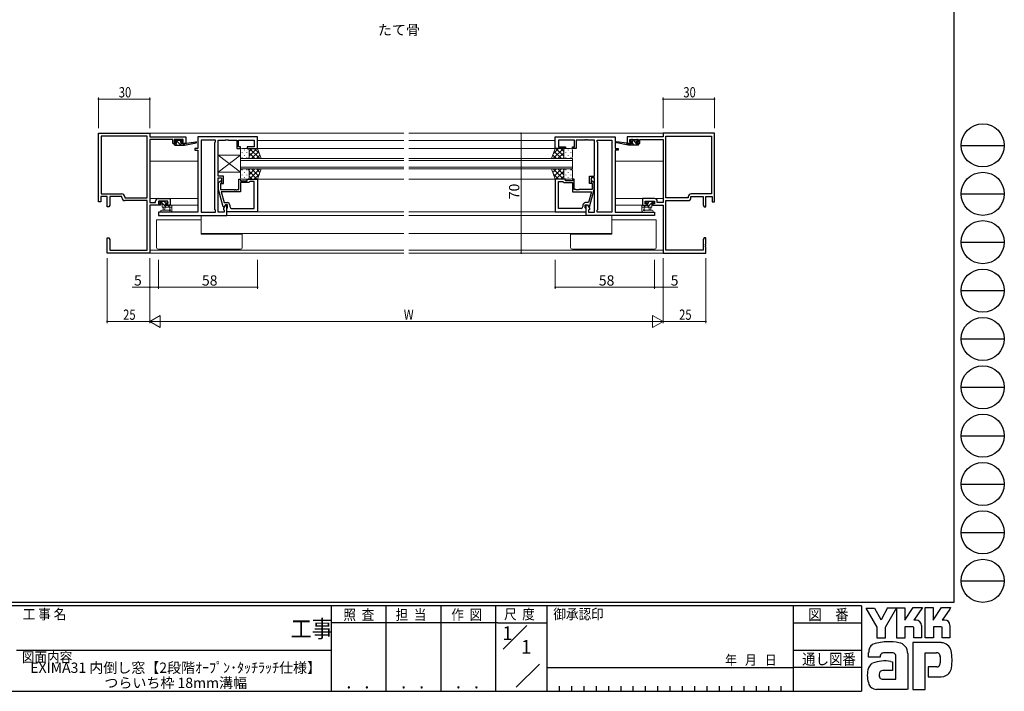
# Model space of a CAD drawing. Extents: x 0 to 1133, y 0 to 806.
# Drawn here: x 558 to 1133, y 0 to 393 of the extents above; entities that cross this region are included whole.
import ezdxf
from ezdxf.enums import TextEntityAlignment as Align

# ---------------------------------------------------------------- set-up
doc = ezdxf.new("R2010")
doc.units = 0
doc.layers.add('USER1', color=3, linetype='CONTINUOUS')
doc.layers.add('YKK_ZWAK', color=7, linetype='CONTINUOUS')
for name, color, linetype, lineweight in [('YKK_11', 7, 'CONTINUOUS', 30), ('YKK_12', 2, 'CONTINUOUS', 13), ('YKK_13', 4, 'CONTINUOUS', 13), ('YKK_D', 6, 'CONTINUOUS', 13)]:
    doc.layers.add(name, color=color, linetype=linetype, lineweight=lineweight)
doc.styles.get("Standard").update_dxf_attribs({"font": 'ROMANS.SHX', "bigfont": 'EXTFONT.SHX'})
doc.styles.add('YKK_OSSTYLE1', font='romans.shx', dxfattribs={"width": 0.9, "bigfont": 'EXTFONT.SHX'})

# ---------------------------------------------------------------- blocks, each defined once
blk = doc.blocks.new('A201')
at = {"layer": 'YKK_ZWAK', "color": 254, "linetype": 'Continuous'}
for p, q in [((571, 410), (571, 35)), ((571, 35), (21, 35)), ((544, 34), (21, 34)), ((389, 34), (389, 9)), ((437, 34), (437, 9)), ((452, 34), (452, 9)), ((524, 34), (524, 9)), ((544, 34), (544, 9)), ((548.59, 27.71), (545.31, 33.35)), ((545.31, 33.35), (547.82, 33.35)), ((547.82, 33.35), (549.62, 29.99)), ((551.6, 33.43), (549.77, 29.88)), ((554.19, 33.43), (550.95, 27.7)), ((551.6, 33.43), (554.19, 33.43)), ((554.33, 24.55), (554.33, 33.41)), ((554.33, 33.41), (556.63, 33.41)), ((556.63, 29.77), (559.04, 33.45)), ((556.63, 33.41), (556.63, 29.77)), ((559.04, 33.45), (561.77, 33.45)), ((561.77, 33.45), (559.24, 29.78)), ((562.55, 24.63), (562.55, 33.49)), ((562.55, 33.49), (564.89, 33.49)), ((564.89, 29.78), (567.34, 33.49)), ((564.89, 33.49), (564.89, 29.78)), ((567.34, 33.49), (570.04, 33.49)), ((569.77, 33.02), (567.54, 29.84)), ((570.04, 33.49), (569.77, 33.02)), ((549.62, 29.99), (549.77, 29.88)), ((559.99, 29.78), (559.24, 29.78)), ((568.29, 29.84), (567.54, 29.84)), ((548.59, 24.53), (548.59, 27.71)), ((550.95, 27.7), (550.95, 24.53)), ((558.98, 27.87), (556.7, 27.87)), ((556.7, 27.87), (556.7, 24.55)), ((559.29, 27.75), (558.98, 27.87)), ((559.29, 24.61), (559.29, 27.75)), ((561.53, 28.24), (561.53, 24.61)), ((567.26, 27.89), (564.99, 27.89)), ((564.99, 27.89), (564.99, 24.63)), ((567.57, 27.77), (567.26, 27.89)), ((567.57, 24.65), (567.57, 27.77)), ((569.83, 28.24), (569.83, 24.65)), ((550.95, 24.53), (548.59, 24.53)), ((556.7, 24.55), (554.33, 24.55)), ((559.02, 23.22), (559.02, 9.57)), ((567.3, 23.22), (559.02, 23.22)), ((561.53, 24.61), (559.29, 24.61)), ((564.99, 24.63), (562.55, 24.63)), ((567.57, 24.68), (567.61, 24.65)), ((569.83, 24.65), (567.57, 24.65)), ((524, 21), (544, 21)), ((546.08, 18.95), (546.08, 20.33)), ((553.25, 20.28), (550.61, 20.23)), ((562.61, 9.57), (562.61, 20.24)), ((562.61, 20.24), (565.93, 20.24)), ((549.41, 18.95), (546.08, 18.95)), ((552.55, 17.73), (553.05, 17.62)), ((553.05, 17.62), (553.05, 15.05)), ((554.02, 12.52), (554.02, 19.47)), ((557.51, 20.01), (557.51, 9.59)), ((566.98, 19.17), (566.99, 17.29)), ((452, 16), (524, 16)), ((553.05, 15.05), (550.2, 15.05)), ((566.01, 16.15), (563.48, 16.15)), ((563.48, 16.15), (563.48, 13.2)), ((550, 12.52), (554.02, 12.52)), ((553.71, 12.52), (553.96, 12.52)), ((554.02, 12.52), (554.02, 12.52)), ((563.48, 13.2), (567.28, 13.2)), ((567.28, 13.2), (568.06, 13.37)), ((21, 9), (544, 9)), ((549.41, 9.53), (548.34, 9.53)), ((557.28, 9.55), (549.41, 9.53)), ((557.51, 9.59), (557.28, 9.55)), ((559.02, 9.57), (562.05, 9.57)), ((562.05, 9.57), (562.61, 9.57))]:
    blk.add_line(p, q, dxfattribs=at)
at = {"layer": 'YKK_ZWAK', "color": 8, "linetype": 'Continuous'}
for p, q in [((573.13, 168.56), (585.73, 168.56)), ((573.13, 154.42), (585.73, 154.42)), ((573.13, 140.28), (585.73, 140.28)), ((573.13, 126.14), (585.73, 126.14)), ((573.13, 112), (585.73, 112)), ((573.13, 97.86), (585.73, 97.86)), ((573.13, 83.72), (585.73, 83.72)), ((573.13, 69.58), (585.73, 69.58)), ((573.13, 55.44), (585.73, 55.44)), ((573.13, 41.3), (585.73, 41.3))]:
    blk.add_line(p, q, dxfattribs=at)
at = {"layer": 'YKK_ZWAK', "color": 131, "linetype": 'Continuous'}
for p, q in [((405, 34), (405, 9)), ((421, 34), (421, 9)), ((437.7, 29), (389, 29)), ((437.7, 29), (452, 29)), ((524, 29), (544, 29)), ((439.26, 21.33), (446.19, 28.25)), ((297, 21), (389, 21)), ((443.05, 10.18), (449.85, 16.98)), ((544, 16), (524, 16)), ((455.6, 10.5), (455.6, 9)), ((459.2, 10.5), (459.2, 9)), ((462.8, 10.5), (462.8, 9)), ((466.4, 10.5), (466.4, 9)), ((470, 10.5), (470, 9)), ((473.6, 10.5), (473.6, 9)), ((477.2, 10.5), (477.2, 9)), ((480.8, 10.5), (480.8, 9)), ((484.4, 10.5), (484.4, 9)), ((488, 10.5), (488, 9)), ((491.6, 10.5), (491.6, 9)), ((495.2, 10.5), (495.2, 9)), ((498.8, 10.5), (498.8, 9)), ((502.4, 10.5), (502.4, 9)), ((506, 10.5), (506, 9)), ((509.6, 10.5), (509.6, 9)), ((513.2, 10.5), (513.2, 9)), ((516.8, 10.5), (516.8, 9)), ((520.4, 10.5), (520.4, 9))]:
    blk.add_line(p, q, dxfattribs=at)
at = {"layer": 'YKK_ZWAK', "color": 8, "linetype": 'Continuous'}
for centre in [(579.43, 168.56), (579.43, 154.42), (579.43, 140.28), (579.43, 126.14), (579.43, 112), (579.43, 97.86), (579.43, 83.72), (579.43, 69.58), (579.43, 55.44), (579.43, 41.3)]:
    blk.add_circle(centre, 6.3, dxfattribs=at)
at = {"layer": 'YKK_ZWAK', "color": 254, "linetype": 'Continuous'}
for centre, radius, start, end in [((559.99, 28.24), 1.54, 0.0017, 89.996), ((568.29, 28.29), 1.54, 0.0017, 89.996), ((551.66, 10.86), 12.63, 89.8916, 109.3085), ((552.03, 8.67), 14.82, 78.7801, 91.4694), ((554.38, 20.07), 3.18, 40.6642, 80.3169), ((567.19, 20.11), 3.1, 14.4457, 87.0875), ((549.69, 20.31), 3.6, 158.4108, 179.7178), ((548, 21.1), 1.75, 109.0213, 161.5126), ((550.51, 19.02), 1.21, 85.5055, 126.7804), ((552.9, 19.18), 1.16, 14.7552, 72.4499), ((554.22, 20.08), 3.29, 358.7806, 38.7656), ((566.05, 19.37), 0.878, 16.4312, 96.9166), ((555.55, 18.15), 14.9, 350.9903, 10.6762), ((550.8, 8.39), 9.51, 79.381, 112.0583), ((550.91, 18.99), 1.51, 138.4638, 181.7136), ((564.38, 18.85), 2.62, 4.9342, 17.0355), ((564.36, 17.54), 2.64, 343.6902, 354.7536), ((553.61, 13.72), 7.92, 168.7637, 199.8008), ((548.59, 14.77), 2.79, 121.8271, 169.0847), ((550.21, 14.01), 1.03, 90.3395, 178.0364), ((566.01, 17.08), 0.933, 269.9547, 342.9014), ((567.24, 16.32), 3.07, 285.4429, 349.9045), ((550.84, 13.77), 1.69, 171.082, 216.7192), ((550.18, 13.6), 1.09, 230.9728, 260.7549), ((548.6, 12.25), 2.73, 207.3144, 263.5946)]:
    blk.add_arc(centre, radius, start, end, dxfattribs=at)
at = {"layer": 'YKK_ZWAK', "color": 131, "linetype": 'Continuous', "style": 'YKK_OSSTYLE1', "width": 0.9}
for s, height, p in [('工 事 名', 3, (298.87, 30.05)), ('照  査', 3, (392.56, 29.87)), ('担  当', 3, (407.82, 29.87)), ('作  図', 3, (424.09, 29.88)), ('尺  度', 3, (439.51, 30.04)), ('御承認印', 3, (453.91, 30.05)), ('図\u3000番', 3.2, (528.43, 29.81)), ('図面内容', 3, (298.58, 17.47)), ('通し図番', 3.2, (526.63, 16.8)), ('年   月   日', 2.828, (504.13, 16.74)), (' ． ．', 3.5, (392.18, 9.75)), (' ． ．', 3.5, (408.18, 9.75)), (' ． ．', 3.5, (424.18, 9.75))]:
    blk.add_text(s, height=height, dxfattribs=at).set_placement(p)
at = {"layer": 'YKK_ZWAK', "color": 254, "linetype": 'Continuous', "style": 'YKK_OSSTYLE1', "width": 0.9}
blk.add_text('工事', height=5, dxfattribs=at).set_placement((377.17, 24.75))

msp = doc.modelspace()

# ---------------------------------------------------------------- linework, layer by layer
at = {"layer": 'YKK_11', "color": 0, "linetype": 'ByBlock'}
for p, q in [((603.96, 286.2), (603.96, 326.2)), ((603.96, 326.2), (633.96, 326.2)), ((605.59, 324.57), (605.59, 290.83)), ((632.33, 324.57), (605.59, 324.57)), ((632.33, 288.5), (632.33, 324.57)), ((632.33, 288.5), (632.33, 324.57)), ((633.96, 326.2), (633.96, 324.2)), ((633.96, 324.2), (654.96, 324.2)), ((633.96, 322.57), (633.96, 285.83)), ((647.46, 322.57), (633.96, 322.57)), ((647.46, 320.3), (647.46, 322.57)), ((653.46, 322.57), (648.26, 322.57)), ((648.26, 322.57), (648.26, 321.1)), ((653.46, 321.1), (653.46, 322.57)), ((654.96, 324.2), (654.96, 320.3)), ((933.97, 324.2), (912.97, 324.2)), ((912.97, 324.2), (912.97, 320.3)), ((914.47, 322.57), (919.67, 322.57)), ((914.47, 321.1), (914.47, 322.57)), ((919.67, 322.57), (919.67, 321.1)), ((920.47, 322.57), (933.97, 322.57)), ((920.47, 320.3), (920.47, 322.57)), ((963.97, 326.2), (933.97, 326.2)), ((933.97, 326.2), (933.97, 324.2)), ((933.97, 322.57), (933.97, 285.83)), ((935.6, 324.57), (962.34, 324.57)), ((935.6, 288.5), (935.6, 324.57)), ((935.6, 288.5), (935.6, 324.57)), ((962.34, 324.57), (962.34, 290.83)), ((963.97, 286.2), (963.97, 326.2)), ((649.36, 320.3), (647.46, 320.3)), ((648.26, 321.1), (649.36, 321.1)), ((649.36, 321.1), (649.36, 320.3)), ((652.36, 321.1), (653.46, 321.1)), ((652.36, 320.3), (652.36, 321.1)), ((654.96, 320.3), (652.36, 320.3)), ((912.97, 320.3), (915.57, 320.3)), ((915.57, 321.1), (914.47, 321.1)), ((915.57, 320.3), (915.57, 321.1)), ((918.57, 321.1), (918.57, 320.3)), ((919.67, 321.1), (918.57, 321.1)), ((918.57, 320.3), (920.47, 320.3)), ((605.26, 289.2), (605.26, 286.2)), ((608.96, 289.2), (605.26, 289.2)), ((605.59, 290.83), (617.49, 290.83)), ((608.96, 283.2), (608.96, 289.2)), ((617.66, 289.2), (610.59, 289.2)), ((610.59, 289.2), (610.59, 284.29)), ((617.66, 288.67), (617.66, 289.2)), ((619.29, 289.03), (619.29, 288.5)), ((619.29, 288.5), (632.33, 288.5)), ((638.86, 288.1), (645.96, 288.1)), ((645.96, 288.1), (645.96, 284.2)), ((929.07, 288.1), (921.97, 288.1)), ((921.97, 288.1), (921.97, 284.2)), ((948.64, 288.5), (935.6, 288.5)), ((948.64, 289.03), (948.64, 288.5)), ((950.27, 288.67), (950.27, 289.2)), ((950.27, 289.2), (957.34, 289.2)), ((962.34, 290.83), (950.44, 290.83)), ((957.34, 289.2), (957.34, 284.29)), ((958.97, 289.2), (962.67, 289.2)), ((958.97, 283.2), (958.97, 289.2)), ((962.67, 289.2), (962.67, 286.2)), ((605.26, 286.2), (603.96, 286.2)), ((609.96, 283.2), (608.96, 283.2)), ((610.59, 284.29), (609.96, 283.2)), ((632.33, 286.87), (619.46, 286.87)), ((632.33, 257.83), (632.33, 286.87)), ((633.96, 285.83), (637.36, 285.83)), ((633.96, 284.2), (633.96, 256.2)), ((640.16, 284.2), (633.96, 284.2)), ((637.36, 285.83), (637.36, 286.6)), ((638.99, 286.47), (638.99, 285)), ((644.46, 286.47), (638.99, 286.47)), ((638.99, 285), (640.16, 285)), ((640.16, 285), (640.16, 284.2)), ((643.16, 285), (644.46, 285)), ((643.16, 284.2), (643.16, 285)), ((645.96, 284.2), (643.16, 284.2)), ((644.46, 285), (644.46, 286.47)), ((921.97, 284.2), (924.77, 284.2)), ((923.47, 286.47), (928.94, 286.47)), ((923.47, 285), (923.47, 286.47)), ((924.77, 285), (923.47, 285)), ((924.77, 284.2), (924.77, 285)), ((927.77, 285), (927.77, 284.2)), ((928.94, 285), (927.77, 285)), ((927.77, 284.2), (933.97, 284.2)), ((928.94, 286.47), (928.94, 285)), ((930.57, 285.83), (930.57, 286.6)), ((933.97, 285.83), (930.57, 285.83)), ((933.97, 284.2), (933.97, 256.2)), ((935.6, 257.83), (935.6, 286.87)), ((935.6, 286.87), (948.47, 286.87)), ((957.34, 284.29), (957.97, 283.2)), ((957.97, 283.2), (958.97, 283.2)), ((962.67, 286.2), (963.97, 286.2)), ((608.96, 265.2), (609.96, 265.2)), ((608.96, 261.66), (608.96, 265.2)), ((609.96, 265.2), (610.59, 264.11)), ((957.97, 265.2), (957.34, 264.11)), ((958.97, 265.2), (957.97, 265.2)), ((958.97, 261.66), (958.97, 265.2)), ((609.08, 261.47), (608.96, 261.66)), ((608.96, 260.74), (609.08, 260.92)), ((608.96, 260.66), (608.96, 260.74)), ((609.08, 260.47), (608.96, 260.66)), ((608.96, 259.74), (609.08, 259.92)), ((608.96, 256.2), (608.96, 259.74)), ((609.08, 260.92), (609.08, 261.47)), ((609.08, 259.92), (609.08, 260.47)), ((610.59, 264.11), (610.59, 257.83)), ((957.34, 264.11), (957.34, 257.83)), ((958.85, 261.47), (958.97, 261.66)), ((958.85, 260.92), (958.85, 261.47)), ((958.97, 260.74), (958.85, 260.92)), ((958.85, 260.47), (958.97, 260.66)), ((958.85, 259.92), (958.85, 260.47)), ((958.97, 259.74), (958.85, 259.92)), ((958.97, 260.66), (958.97, 260.74)), ((958.97, 256.2), (958.97, 259.74)), ((633.96, 256.2), (608.96, 256.2)), ((610.59, 257.83), (632.33, 257.83)), ((933.97, 256.2), (958.97, 256.2)), ((957.34, 257.83), (935.6, 257.83))]:
    msp.add_line(p, q, dxfattribs=at)
at = {"layer": 'YKK_11', "color": 0, "linetype": 'ByBlock', "lineweight": -2, "ltscale": 0.5}
for p, q in [((696.96, 324.2), (661.96, 324.2)), ((661.96, 324.2), (661.96, 317.4)), ((678.01, 322.27), (678.19, 322.39)), ((678.19, 322.39), (678.74, 322.39)), ((678.74, 322.39), (678.92, 322.27)), ((679.01, 322.27), (679.19, 322.39)), ((679.19, 322.39), (679.74, 322.39)), ((679.74, 322.39), (679.92, 322.27)), ((696.96, 317.4), (696.96, 324.2)), ((870.96, 317.4), (870.96, 324.2)), ((870.96, 324.2), (905.96, 324.2)), ((888.19, 322.39), (888.01, 322.27)), ((888.74, 322.39), (888.19, 322.39)), ((888.92, 322.27), (888.74, 322.39)), ((889.19, 322.39), (889.01, 322.27)), ((889.74, 322.39), (889.19, 322.39)), ((889.92, 322.27), (889.74, 322.39)), ((905.96, 324.2), (905.96, 317.4)), ((661.96, 317.4), (660.26, 317.4)), ((660.26, 317.4), (660.26, 316.4)), ((663.89, 322.27), (663.89, 280.13)), ((672.46, 322.27), (663.89, 322.27)), ((663.89, 322.27), (663.89, 280.13)), ((672.03, 320.77), (672.46, 321.2)), ((672.03, 281.63), (672.03, 320.77)), ((672.46, 321.2), (672.46, 322.27)), ((673.96, 301.1), (673.96, 322.27)), ((673.96, 322.27), (678.01, 322.27)), ((678.92, 322.27), (679.01, 322.27)), ((679.92, 322.27), (684.76, 322.27)), ((684.76, 322.27), (684.76, 317.4)), ((684.76, 317.4), (686.96, 317.4)), ((685.76, 318.4), (685.76, 322.27)), ((685.76, 322.27), (695.03, 322.27)), ((686.96, 318.4), (685.76, 318.4)), ((686.96, 317.4), (686.96, 318.4)), ((695.03, 318.4), (690.96, 318.4)), ((690.96, 318.4), (690.96, 317.4)), ((690.96, 317.4), (696.96, 317.4)), ((695.03, 322.27), (695.03, 318.4)), ((876.96, 317.4), (870.96, 317.4)), ((882.16, 322.27), (872.89, 322.27)), ((872.89, 322.27), (872.89, 318.4)), ((872.89, 318.4), (876.96, 318.4)), ((876.96, 318.4), (876.96, 317.4)), ((880.96, 317.4), (880.96, 318.4)), ((880.96, 318.4), (882.16, 318.4)), ((883.16, 317.4), (880.96, 317.4)), ((882.16, 318.4), (882.16, 322.27)), ((888.01, 322.27), (883.16, 322.27)), ((883.16, 322.27), (883.16, 317.4)), ((889.01, 322.27), (888.92, 322.27)), ((893.96, 322.27), (889.92, 322.27)), ((893.96, 301.1), (893.96, 322.27)), ((895.46, 321.2), (895.46, 322.27)), ((895.46, 322.27), (904.03, 322.27)), ((895.89, 320.77), (895.46, 321.2)), ((895.89, 281.63), (895.89, 320.77)), ((904.03, 322.27), (904.03, 280.13)), ((904.03, 322.27), (904.03, 280.13)), ((905.96, 317.4), (907.66, 317.4)), ((907.66, 317.4), (907.66, 316.4)), ((660.26, 316.4), (661.96, 316.4)), ((661.96, 316.4), (661.96, 280.13)), ((907.66, 316.4), (905.96, 316.4)), ((905.96, 316.4), (905.96, 280.13)), ((676.96, 301.1), (673.96, 301.1)), ((673.96, 280.13), (673.96, 300.1)), ((673.96, 300.1), (675.96, 300.1)), ((675.96, 300.1), (675.96, 296.9)), ((676.96, 296.9), (676.96, 301.1)), ((685.96, 293.3), (685.96, 299.4)), ((685.96, 299.4), (686.96, 299.4)), ((686.96, 299.4), (686.96, 298.4)), ((690.96, 298.4), (690.96, 299.4)), ((690.96, 299.4), (696.96, 299.4)), ((696.96, 299.4), (696.96, 280.4)), ((870.96, 299.4), (870.96, 280.4)), ((876.96, 299.4), (870.96, 299.4)), ((876.96, 298.4), (876.96, 299.4)), ((881.96, 299.4), (880.96, 299.4)), ((880.96, 299.4), (880.96, 298.4)), ((881.96, 293.3), (881.96, 299.4)), ((890.96, 296.9), (890.96, 301.1)), ((890.96, 301.1), (893.96, 301.1)), ((893.96, 300.1), (891.96, 300.1)), ((891.96, 300.1), (891.96, 296.9)), ((893.96, 280.13), (893.96, 300.1)), ((674.16, 297.25), (674.94, 298.02)), ((674.16, 293.3), (674.16, 297.25)), ((675.79, 297.18), (675.36, 296.75)), ((675.36, 296.75), (675.36, 293.3)), ((675.96, 296.9), (676.96, 296.9)), ((686.96, 298.4), (690.96, 298.4)), ((691.76, 297.4), (686.96, 297.4)), ((686.96, 297.4), (686.96, 292)), ((692.26, 297.9), (691.76, 297.4)), ((692.46, 298.1), (692.26, 297.9)), ((695.03, 298.1), (692.46, 298.1)), ((695.03, 282.33), (695.03, 298.1)), ((695.03, 282.33), (695.03, 298.1)), ((872.89, 282.33), (872.89, 298.1)), ((872.89, 298.1), (875.46, 298.1)), ((872.89, 282.33), (872.89, 298.1)), ((875.46, 298.1), (875.66, 297.9)), ((875.66, 297.9), (876.16, 297.4)), ((876.16, 297.4), (880.96, 297.4)), ((880.96, 298.4), (876.96, 298.4)), ((880.96, 297.4), (880.96, 292)), ((891.96, 296.9), (890.96, 296.9)), ((892.14, 297.18), (892.56, 296.75)), ((892.56, 296.75), (892.56, 293.3)), ((893.76, 297.25), (892.99, 298.02)), ((893.76, 293.3), (893.76, 297.25)), ((676.87, 283.2), (674.16, 293.3)), ((675.36, 293.3), (683.01, 293.3)), ((686.96, 292), (675.76, 292)), ((675.76, 292), (677.44, 285.7)), ((683.01, 293.3), (683.19, 293.18)), ((683.19, 293.18), (683.74, 293.18)), ((683.74, 293.18), (683.92, 293.3)), ((683.92, 293.3), (684.01, 293.3)), ((684.01, 293.3), (684.19, 293.18)), ((684.19, 293.18), (684.74, 293.18)), ((684.74, 293.18), (684.92, 293.3)), ((684.92, 293.3), (685.96, 293.3)), ((880.96, 292), (892.17, 292)), ((883.01, 293.3), (881.96, 293.3)), ((883.19, 293.18), (883.01, 293.3)), ((883.74, 293.18), (883.19, 293.18)), ((883.92, 293.3), (883.74, 293.18)), ((884.01, 293.3), (883.92, 293.3)), ((884.19, 293.18), (884.01, 293.3)), ((884.74, 293.18), (884.19, 293.18)), ((884.92, 293.3), (884.74, 293.18)), ((892.56, 293.3), (884.92, 293.3)), ((892.17, 292), (890.48, 285.7)), ((891.06, 283.2), (893.76, 293.3)), ((677.47, 283.2), (676.87, 283.2)), ((678.16, 284.4), (677.03, 282.44)), ((677.03, 282.44), (677.03, 281.63)), ((677.44, 285.7), (679.26, 285.7)), ((678.16, 284.4), (677.47, 283.2)), ((679.46, 284.4), (678.16, 284.4)), ((678.96, 284.4), (678.16, 284.4)), ((678.96, 278.2), (678.96, 284.4)), ((678.96, 282.1), (679.26, 282.4)), ((678.96, 280.4), (678.96, 282.1)), ((679.26, 282.4), (679.46, 282.6)), ((679.46, 282.6), (679.46, 284.4)), ((680.76, 284.2), (680.76, 283.33)), ((681.76, 282.33), (695.03, 282.33)), ((886.16, 282.33), (872.89, 282.33)), ((887.16, 284.2), (887.16, 283.33)), ((888.46, 282.6), (888.46, 284.4)), ((888.46, 284.4), (889.76, 284.4)), ((888.66, 282.4), (888.46, 282.6)), ((890.48, 285.7), (888.66, 285.7)), ((888.96, 282.1), (888.66, 282.4)), ((888.96, 278.2), (888.96, 284.4)), ((888.96, 284.4), (889.76, 284.4)), ((888.96, 280.4), (888.96, 282.1)), ((889.76, 284.4), (890.89, 282.44)), ((889.76, 284.4), (890.46, 283.2)), ((890.46, 283.2), (891.06, 283.2)), ((890.89, 282.44), (890.89, 281.63)), ((661.96, 280.13), (638.96, 280.13)), ((638.96, 280.13), (638.96, 278.2)), ((638.96, 278.2), (678.96, 278.2)), ((663.89, 280.13), (672.46, 280.13)), ((672.46, 281.2), (672.03, 281.63)), ((672.46, 280.13), (672.46, 281.2)), ((677.46, 280.13), (673.96, 280.13)), ((677.03, 281.63), (677.46, 281.2)), ((677.46, 281.2), (677.46, 280.13)), ((696.96, 280.4), (678.96, 280.4)), ((870.96, 280.4), (888.96, 280.4)), ((928.96, 278.2), (888.96, 278.2)), ((890.89, 281.63), (890.46, 281.2)), ((890.46, 281.2), (890.46, 280.13)), ((890.46, 280.13), (893.96, 280.13)), ((895.46, 281.2), (895.89, 281.63)), ((895.46, 280.13), (895.46, 281.2)), ((904.03, 280.13), (895.46, 280.13)), ((905.96, 280.13), (928.96, 280.13)), ((928.96, 280.13), (928.96, 278.2))]:
    msp.add_line(p, q, dxfattribs=at)
for centre, radius, start, end in [((675.36, 297.6), 0.6, 314.99999, 135.00001), ((892.56, 297.6), 0.6, 44.99999, 225.00001), ((679.26, 284.2), 1.5, 0.00001, 89.99999), ((681.76, 283.33), 1, 180.00001, 269.99999), ((886.16, 283.33), 1, 270.00001, 359.99999), ((888.66, 284.2), 1.5, 90.00001, 179.99999)]:
    msp.add_arc(centre, radius, start, end, dxfattribs=at)
at = {"layer": 'YKK_11', "color": 0, "linetype": 'ByBlock'}
for centre, radius, start, end in [((617.49, 289.03), 1.8, 0.00001, 89.99999), ((619.46, 288.67), 1.8, 180.00001, 269.99999), ((638.86, 286.6), 1.5, 90.00001, 179.99999), ((929.07, 286.6), 1.5, 0.00001, 89.99999), ((948.47, 288.67), 1.8, 270.00001, 359.99999), ((950.44, 289.03), 1.8, 90.00001, 179.99999)]:
    msp.add_arc(centre, radius, start, end, dxfattribs=at)
at = {"layer": 'YKK_12'}
for p, q in [((633.66, 326.2), (782.46, 326.2)), ((785.46, 326.2), (934.26, 326.2)), ((782.46, 317.4), (696.46, 317.4)), ((696.96, 322), (782.46, 322)), ((785.46, 322), (870.96, 322)), ((871.46, 317.4), (785.46, 317.4)), ((633.96, 310), (661.96, 310)), ((661.96, 310), (661.96, 310)), ((905.96, 310), (933.96, 310)), ((696.66, 299.4), (782.46, 299.4)), ((785.46, 299.4), (871.26, 299.4)), ((661.96, 288.1), (633.96, 288.1)), ((933.96, 288.1), (905.96, 288.1)), ((645.66, 284.2), (661.96, 284.2)), ((905.96, 284.2), (922.26, 284.2)), ((663.89, 278.2), (663.89, 267.6)), ((678.45, 278.2), (782.46, 278.2)), ((679.26, 280.4), (782.46, 280.4)), ((785.46, 280.4), (888.66, 280.4)), ((785.46, 278.2), (889.4, 278.2)), ((904.03, 278.2), (904.03, 267.6)), ((663.89, 267.6), (782.46, 267.6)), ((785.46, 267.6), (904.03, 267.6)), ((633.66, 256.2), (782.46, 256.2)), ((633.96, 257.83), (782.46, 257.83)), ((785.46, 257.83), (933.96, 257.83)), ((785.46, 256.2), (934.26, 256.2))]:
    msp.add_line(p, q, dxfattribs=at)
at = {"layer": 'YKK_12', "ltscale": 1.5}
for p, q in [((686.96, 305.4), (686.96, 311.4)), ((686.96, 311.4), (782.46, 311.4)), ((880.96, 311.4), (785.46, 311.4)), ((880.96, 305.4), (880.96, 311.4)), ((782.46, 310.4), (686.96, 310.4)), ((686.96, 306.4), (782.46, 306.4)), ((782.46, 305.4), (686.96, 305.4)), ((785.46, 310.4), (880.96, 310.4)), ((880.96, 306.4), (785.46, 306.4)), ((785.46, 305.4), (880.96, 305.4))]:
    msp.add_line(p, q, dxfattribs=at)
at = {"layer": 'YKK_13', "linetype": 'ByBlock', "lineweight": -2}
for p, q in [((648.86, 322.5), (649.36, 322.5)), ((648.87, 322.5), (652.07, 319.3)), ((651.76, 322.5), (652.36, 322.5)), ((652.58, 322.41), (653.08, 321.91)), ((915.35, 322.41), (914.85, 321.91)), ((916.16, 322.5), (915.56, 322.5)), ((916.03, 322.5), (919.23, 319.3)), ((918.39, 322.39), (919.28, 321.49)), ((919.06, 322.5), (918.56, 322.5)), ((648.26, 319.6), (648.26, 320)), ((648.56, 321.7), (648.56, 322.2)), ((648.56, 320.3), (649.66, 320.3)), ((648.56, 319.3), (654.26, 319.3)), ((648.83, 320.3), (649.83, 319.3)), ((649.66, 321.4), (648.86, 321.4)), ((649.56, 322.3), (651.56, 322.3)), ((649.66, 320.3), (649.66, 321.4)), ((651.32, 322.3), (651.98, 321.63)), ((652.06, 320.94), (652.06, 320.3)), ((652.06, 320.3), (654.26, 320.3)), ((652.86, 321.4), (652.53, 321.4)), ((653.32, 320.3), (654.26, 319.35)), ((654.26, 319.3), (661.02, 320.71)), ((654.26, 320.3), (654.35, 320.31)), ((654.26, 319.3), (654.26, 320.3)), ((655.38, 320.47), (660.92, 321.3)), ((913.67, 319.3), (906.91, 320.71)), ((912.55, 320.47), (907.01, 321.3)), ((913.67, 320.3), (913.58, 320.31)), ((915.86, 320.3), (913.67, 320.3)), ((913.67, 319.3), (913.67, 320.3)), ((919.36, 319.3), (913.67, 319.3)), ((913.74, 320.3), (914.74, 319.3)), ((915.06, 321.4), (915.4, 321.4)), ((915.86, 320.94), (915.86, 320.3)), ((915.86, 320.42), (916.99, 319.3)), ((918.36, 322.3), (916.36, 322.3)), ((918.26, 320.3), (918.26, 321.4)), ((918.26, 321.4), (919.06, 321.4)), ((919.36, 320.3), (918.26, 320.3)), ((919.36, 321.7), (919.36, 322.2)), ((919.66, 319.6), (919.66, 320))]:
    msp.add_line(p, q, dxfattribs=at)
at = {"layer": 'YKK_13', "ltscale": 1.5}
for p, q in [((687.96, 317.4), (690.96, 317.4)), ((696.96, 317.4), (690.96, 317.4)), ((691.96, 312.78), (696.58, 317.4)), ((691.96, 315.61), (693.76, 317.4)), ((692.23, 317.4), (698.23, 311.4)), ((695.06, 317.4), (698.02, 314.44)), ((699.11, 311.4), (696.96, 317.4)), ((868.82, 311.4), (870.96, 317.4)), ((875.7, 317.4), (869.7, 311.4)), ((872.87, 317.4), (869.91, 314.44)), ((870.96, 317.4), (876.96, 317.4)), ((875.96, 312.78), (871.34, 317.4)), ((875.96, 315.61), (874.17, 317.4)), ((879.96, 317.4), (876.96, 317.4)), ((686.96, 312.4), (686.96, 316.4)), ((687.91, 315.06), (687.91, 314.86)), ((687.91, 312.03), (687.91, 311.83)), ((690.96, 311.4), (687.96, 311.4)), ((689.33, 316.48), (689.33, 316.28)), ((689.33, 313.45), (689.33, 313.25)), ((690.74, 315.06), (690.74, 314.86)), ((690.74, 312.03), (690.74, 311.83)), ((690.96, 311.4), (699.11, 311.4)), ((691.91, 312.07), (692.58, 311.4)), ((691.96, 316.4), (691.96, 312.8)), ((691.96, 316), (691.96, 312.4)), ((691.96, 314.84), (695.4, 311.4)), ((693.41, 311.4), (697.61, 315.6)), ((696.24, 311.4), (698.35, 313.51)), ((876.96, 311.4), (868.82, 311.4)), ((871.69, 311.4), (869.58, 313.51)), ((874.52, 311.4), (870.32, 315.59)), ((875.96, 314.84), (872.52, 311.4)), ((876.02, 312.07), (875.35, 311.4)), ((875.96, 316.4), (875.96, 312.8)), ((875.96, 316), (875.96, 312.4)), ((876.96, 311.4), (879.96, 311.4)), ((877.19, 315.06), (877.19, 314.86)), ((877.19, 312.03), (877.19, 311.83)), ((878.6, 316.48), (878.6, 316.28)), ((878.6, 313.45), (878.6, 313.25)), ((880.02, 315.06), (880.02, 314.86)), ((880.02, 312.03), (880.02, 311.83)), ((880.96, 312.4), (880.96, 316.4)), ((690.96, 305.4), (687.96, 305.4)), ((699.11, 305.4), (690.96, 305.4)), ((691.91, 304.73), (692.58, 305.4)), ((691.96, 301.96), (695.4, 305.4)), ((692.23, 299.4), (698.23, 305.4)), ((693.41, 305.4), (697.61, 301.2)), ((696.24, 305.4), (698.35, 303.29)), ((699.11, 305.4), (696.96, 299.4)), ((868.82, 305.4), (870.96, 299.4)), ((868.82, 305.4), (876.96, 305.4)), ((871.69, 305.4), (869.58, 303.29)), ((875.7, 299.4), (869.7, 305.4)), ((874.52, 305.4), (870.32, 301.2)), ((875.96, 301.96), (872.52, 305.4)), ((876.02, 304.73), (875.35, 305.4)), ((876.96, 305.4), (879.96, 305.4)), ((686.96, 304.4), (686.96, 300.4)), ((687.91, 304.76), (687.91, 304.96)), ((687.91, 301.73), (687.91, 301.93)), ((687.96, 299.4), (690.96, 299.4)), ((689.33, 303.35), (689.33, 303.55)), ((689.33, 300.32), (689.33, 300.52)), ((690.74, 304.76), (690.74, 304.96)), ((690.74, 301.73), (690.74, 301.93)), ((696.96, 299.4), (690.96, 299.4)), ((691.96, 300.8), (691.96, 304.4)), ((691.96, 304.02), (696.58, 299.4)), ((691.96, 300.4), (691.96, 304)), ((691.96, 301.19), (693.76, 299.4)), ((695.06, 299.4), (698.02, 302.36)), ((872.87, 299.4), (869.91, 302.36)), ((870.96, 299.4), (876.96, 299.4)), ((875.96, 304.02), (871.34, 299.4)), ((875.96, 301.19), (874.17, 299.4)), ((875.96, 300.8), (875.96, 304.4)), ((875.96, 300.4), (875.96, 304)), ((879.96, 299.4), (876.96, 299.4)), ((877.19, 304.76), (877.19, 304.96)), ((877.19, 301.73), (877.19, 301.93)), ((878.6, 303.35), (878.6, 303.55)), ((878.6, 300.32), (878.6, 300.52)), ((880.02, 304.76), (880.02, 304.96)), ((880.02, 301.73), (880.02, 301.93)), ((880.96, 304.4), (880.96, 300.4)), ((637.96, 275.6), (663.89, 275.6)), ((637.96, 259.4), (637.96, 275.6)), ((929.96, 275.6), (904.03, 275.6)), ((929.96, 259.4), (929.96, 275.6)), ((663.96, 267.6), (663.96, 267.3)), ((663.96, 267.3), (686.96, 267.3)), ((686.96, 267.3), (687.96, 267.3)), ((687.96, 267.3), (687.96, 267.6)), ((687.96, 267.3), (687.96, 259.4)), ((879.96, 267.3), (879.96, 267.6)), ((879.96, 267.3), (879.96, 259.4)), ((880.96, 267.3), (879.96, 267.3)), ((903.96, 267.3), (880.96, 267.3)), ((903.96, 267.6), (903.96, 267.3)), ((686.96, 258.4), (638.96, 258.4)), ((880.96, 258.4), (928.96, 258.4))]:
    msp.add_line(p, q, dxfattribs=at)
at = {"layer": 'YKK_13'}
for p, q in [((686.96, 303.4), (673.96, 313.4)), ((686.96, 313.4), (673.96, 303.4)), ((673.96, 313.4), (673.96, 303.4)), ((686.96, 313.4), (673.96, 313.4)), ((686.96, 313.4), (686.96, 303.4)), ((673.96, 303.4), (686.96, 303.4)), ((639.91, 285.67), (639.91, 286.17)), ((640.21, 286.47), (640.71, 286.47)), ((641.11, 285.37), (640.21, 285.37)), ((640.91, 286.27), (643.01, 286.27)), ((641.11, 283.47), (641.11, 285.37)), ((646.91, 282.97), (641.61, 282.97)), ((641.71, 282.97), (641.81, 281.82)), ((642.91, 282.97), (642.81, 281.82)), ((643.21, 286.47), (643.81, 286.47)), ((643.51, 284.91), (643.51, 283.97)), ((643.51, 283.97), (645.81, 283.97)), ((644.31, 285.37), (643.97, 285.37)), ((644.02, 286.38), (644.52, 285.88)), ((645.71, 281.79), (645.71, 282.97)), ((646.01, 284.17), (646.61, 284.17)), ((646.91, 283.87), (646.91, 280.91)), ((921.66, 283.87), (921.66, 280.91)), ((921.66, 282.97), (926.96, 282.97)), ((922.56, 284.17), (921.96, 284.17)), ((925.06, 283.97), (922.76, 283.97)), ((922.86, 281.79), (922.86, 282.97)), ((924.55, 286.38), (924.05, 285.88)), ((924.26, 285.37), (924.6, 285.37)), ((925.36, 286.47), (924.76, 286.47)), ((925.06, 284.91), (925.06, 283.97)), ((927.66, 286.27), (925.56, 286.27)), ((925.66, 282.97), (925.77, 281.82)), ((926.86, 282.97), (926.76, 281.82)), ((927.46, 283.47), (927.46, 285.37)), ((927.46, 285.37), (928.36, 285.37)), ((928.36, 286.47), (927.86, 286.47)), ((928.66, 285.67), (928.66, 286.17)), ((645.18, 281.3), (640.93, 281.3)), ((646.11, 280.1), (640.93, 280.1)), ((646.3, 280.17), (646.73, 280.52)), ((922.28, 280.17), (921.85, 280.52)), ((922.47, 280.1), (927.65, 280.1)), ((923.4, 281.3), (927.65, 281.3))]:
    msp.add_line(p, q, dxfattribs=at)
at = {"layer": 'YKK_13', "lineweight": -3}
for p, q in [((641.1, 285.37), (640.05, 286.42)), ((643.5, 282.97), (641.11, 285.36)), ((643.27, 285.44), (642.45, 286.27)), ((645.75, 282.97), (644.75, 283.97)), ((922.65, 282.97), (923.65, 283.97)), ((924.89, 282.97), (928.39, 286.47)), ((925.23, 285.55), (925.95, 286.27)), ((927.19, 283.02), (927.41, 283.24))]:
    msp.add_line(p, q, dxfattribs=at)
at = {"layer": 'YKK_13', "linetype": 'ByBlock', "lineweight": -2}
for centre, radius, start, end in [((648.86, 322.2), 0.3, 90, 180), ((649.36, 322.3), 0.2, 0, 90), ((651.76, 322.3), 0.2, 90, 180), ((652.36, 322.2), 0.3, 45, 90), ((915.56, 322.2), 0.3, 90, 135), ((916.16, 322.3), 0.2, 0, 90), ((918.56, 322.3), 0.2, 90, 180), ((919.06, 322.2), 0.3, 0, 90), ((648.56, 320), 0.3, 90, 180), ((648.56, 319.6), 0.3, 180, 270), ((648.86, 321.7), 0.3, 180, 270), ((652.06, 321.4), 0.25, 33.05573, 236.94427), ((651.76, 320.94), 0.3, 0, 56.94427), ((652.53, 321.7), 0.3, 213.05573, 270), ((652.86, 321.7), 0.3, 270, 45), ((654.4, 320.02), 0.3, 39.19754, 99.19754), ((654.86, 320.4), 0.3, 219.19754, 338.44936), ((655.42, 320.18), 0.3, 98.44936, 158.44936), ((660.96, 321), 0.3, 281.74981, 98.44936), ((906.97, 321), 0.3, 81.55064, 258.25019), ((912.51, 320.18), 0.3, 21.55064, 81.55064), ((913.07, 320.4), 0.3, 201.55064, 320.80246), ((913.53, 320.02), 0.3, 80.80246, 140.80246), ((915.06, 321.7), 0.3, 135, 270), ((915.4, 321.7), 0.3, 270, 326.94427), ((915.86, 321.4), 0.25, 303.05573, 146.94427), ((916.16, 320.94), 0.3, 123.05573, 180), ((919.06, 321.7), 0.3, 270, 0), ((919.36, 320), 0.3, 0, 90), ((919.36, 319.6), 0.3, 270, 0)]:
    msp.add_arc(centre, radius, start, end, dxfattribs=at)
at = {"layer": 'YKK_13', "ltscale": 1.5}
for centre, start, end in [((687.96, 316.4), 90, 180), ((690.96, 316.4), 0, 90), ((690.96, 316.4), 0, 90), ((876.96, 316.4), 90, 180), ((876.96, 316.4), 90, 180), ((879.96, 316.4), 360, 90), ((687.96, 312.4), 180, 270), ((690.96, 312.4), 270, 0), ((690.96, 312.4), 270, 0), ((876.96, 312.4), 180, 270), ((876.96, 312.4), 180, 270), ((879.96, 312.4), 270, 360), ((687.96, 304.4), 90, 180), ((690.96, 304.4), 0, 90), ((690.96, 304.4), 0, 90), ((876.96, 304.4), 90, 180), ((876.96, 304.4), 90, 180), ((879.96, 304.4), 360, 90), ((687.96, 300.4), 180, 270), ((690.96, 300.4), 270, 0), ((690.96, 300.4), 270, 0), ((876.96, 300.4), 180, 270), ((876.96, 300.4), 180, 270), ((879.96, 300.4), 270, 360), ((638.96, 259.4), 180, 270), ((686.96, 259.4), 270, 0), ((880.96, 259.4), 180, 270), ((928.96, 259.4), 270, 0)]:
    msp.add_arc(centre, 1, start, end, dxfattribs=at)
at = {"layer": 'YKK_13'}
for centre, radius, start, end in [((640.21, 286.17), 0.3, 90, 180), ((640.21, 285.67), 0.3, 180, 270), ((640.71, 286.27), 0.2, 0, 90), ((641.61, 283.47), 0.5, 180, 270), ((643.21, 286.27), 0.2, 90, 180), ((643.51, 285.37), 0.25, 33.05573, 236.94427), ((643.21, 284.91), 0.3, 0, 56.94427), ((643.97, 285.67), 0.3, 213.05573, 270), ((643.81, 286.17), 0.3, 45, 90), ((644.31, 285.67), 0.3, 270, 45), ((646.01, 283.97), 0.2, 90, 180), ((646.61, 283.87), 0.3, 0, 90), ((921.96, 283.87), 0.3, 90, 180), ((922.56, 283.97), 0.2, 0, 90), ((924.26, 285.67), 0.3, 135, 270), ((924.76, 286.17), 0.3, 90, 135), ((924.6, 285.67), 0.3, 270, 326.94427), ((925.06, 285.37), 0.25, 303.05573, 146.94427), ((925.36, 284.91), 0.3, 123.05573, 180), ((925.36, 286.27), 0.2, 0, 90), ((926.96, 283.47), 0.5, 270, 0), ((927.86, 286.27), 0.2, 90, 180), ((928.36, 286.17), 0.3, 0, 90), ((928.36, 285.67), 0.3, 270, 0), ((640.93, 280.7), 0.6, 90, 270), ((642.31, 281.87), 0.5, 185.09207, 354.90793), ((645.18, 281), 0.3, 26.74368, 90), ((645.71, 281.27), 0.3, 206.74368, 60), ((646.01, 281.79), 0.3, 180, 240), ((646.11, 280.4), 0.3, 270, 309.23454), ((646.41, 280.91), 0.5, 309.23454, 0), ((922.16, 280.91), 0.5, 180, 230.76546), ((922.47, 280.4), 0.3, 230.76546, 270), ((922.86, 281.27), 0.3, 120, 333.25632), ((922.56, 281.79), 0.3, 300, 0), ((923.4, 281), 0.3, 90, 153.25632), ((926.26, 281.87), 0.5, 185.09207, 354.90793), ((927.65, 280.7), 0.6, 270, 90)]:
    msp.add_arc(centre, radius, start, end, dxfattribs=at)
at = {"layer": 'YKK_13', "ltscale": 1.5}
msp.add_ellipse((664.06, 272.9), major_axis=(0, 5.6), ratio=0.022664, start_param=3.141593, end_param=3.470651, dxfattribs=at)
at = {"layer": 'YKK_13', "ltscale": 1.5, "extrusion": (0, 0, -1)}
msp.add_ellipse((903.87, 272.9), major_axis=(0, 5.6), ratio=0.022664, start_param=3.141593, end_param=3.470651, dxfattribs=at)
at = {"layer": 'YKK_D'}
for p, q in [((603.96, 329.2), (603.96, 347.2)), ((603.96, 346.2), (633.96, 346.2)), ((633.96, 329.2), (633.96, 347.2)), ((933.97, 329.2), (933.97, 347.2)), ((963.97, 346.2), (933.97, 346.2)), ((963.97, 329.2), (963.97, 347.2)), ((866.96, 326.2), (849.96, 326.2)), ((850.96, 256.2), (850.96, 326.2)), ((866.96, 256.2), (849.96, 256.2)), ((608.97, 253.2), (608.97, 215.2)), ((633.96, 252.2), (633.96, 235.2)), ((633.97, 253.2), (633.97, 215.2)), ((633.97, 253.2), (633.97, 215.2)), ((638.96, 252.2), (638.96, 235.2)), ((638.96, 252.2), (638.96, 235.2)), ((696.96, 252.2), (696.96, 235.2)), ((870.96, 252.2), (870.96, 235.2)), ((928.96, 252.2), (928.96, 235.2)), ((928.96, 252.2), (928.96, 235.2)), ((933.96, 252.2), (933.96, 235.2)), ((933.97, 253.2), (933.97, 215.2)), ((933.97, 253.2), (933.97, 215.2)), ((958.97, 253.2), (958.97, 215.2)), ((623.72, 236.2), (633.96, 236.2)), ((633.96, 236.2), (638.96, 236.2)), ((638.96, 236.2), (696.96, 236.2)), ((928.96, 236.2), (870.96, 236.2)), ((933.96, 236.2), (928.96, 236.2)), ((942.63, 236.2), (933.96, 236.2)), ((633.97, 216.2), (640.03, 219.7)), ((640.03, 212.7), (640.03, 219.7)), ((927.9, 219.7), (927.9, 212.7)), ((933.97, 216.2), (927.9, 219.7)), ((633.97, 216.2), (608.97, 216.2)), ((633.97, 216.2), (640.03, 212.7)), ((633.97, 216.2), (646.09, 216.2)), ((640.97, 216.2), (926.97, 216.2)), ((933.97, 216.2), (921.84, 216.2)), ((933.97, 216.2), (927.9, 212.7)), ((933.97, 216.2), (958.97, 216.2))]:
    msp.add_line(p, q, dxfattribs=at)
at = {"layer": 'YKK_D', "linetype": 'ByBlock', "const_width": 0.85}
for points in [[(604.07, 346.2, 1), (603.86, 346.2, 1)], [(633.86, 346.2, 1), (634.07, 346.2, 1)], [(934.07, 346.2, 1), (933.86, 346.2, 1)], [(963.86, 346.2, 1), (964.07, 346.2, 1)], [(850.96, 326.09, 1), (850.96, 326.31, 1)], [(850.96, 256.31, 1), (850.96, 256.09, 1)], [(634.07, 236.2, 1), (633.86, 236.2, 1)], [(638.86, 236.2, 1), (639.07, 236.2, 1)], [(639.07, 236.2, 1), (638.86, 236.2, 1)], [(696.86, 236.2, 1), (697.07, 236.2, 1)], [(871.07, 236.2, 1), (870.86, 236.2, 1)], [(929.07, 236.2, 1), (928.86, 236.2, 1)], [(928.86, 236.2, 1), (929.07, 236.2, 1)], [(933.86, 236.2, 1), (934.07, 236.2, 1)], [(609.07, 216.2, 1), (608.86, 216.2, 1)], [(958.86, 216.2, 1), (959.07, 216.2, 1)]]:
    msp.add_lwpolyline(points, format="xyb", close=True, dxfattribs=at)

# ---------------------------------------------------------------- block references
at = {"layer": 'YKK_ZWAK', "xscale": 2, "yscale": 2, "zscale": 2}
msp.add_blockref('A201', (-38, -18), dxfattribs=at)

# ---------------------------------------------------------------- texts
at = {"layer": 'USER1'}
msp.add_text('たて骨', height=6, dxfattribs=at).set_placement((767.32, 383.66))
at = {"layer": 'USER1', "color": 3}
msp.add_text('1', height=8, dxfattribs=at).set_placement((840, 30))
for s, height, p in [('1', 8, (854, 26)), ('EXIMA31 内倒し窓【2段階ｵｰﾌﾟﾝ･ﾀｯﾁﾗｯﾁ仕様】', 6, (649.11, 13.79)), ('つらいち枠 18mm溝幅', 6, (649.11, 4.96))]:
    msp.add_text(s, height=height, dxfattribs=at).set_placement(p, align=Align.MIDDLE_CENTER)
at = {"layer": 'YKK_D', "width": 0.8}
for s, p in [('30', (615.83, 347.2)), ('30', (945.84, 347.2)), ('25', (618.38, 217.2)), ('W', (782.43, 217.2)), ('25', (943.38, 217.2))]:
    msp.add_text(s, height=6, dxfattribs=at).set_placement(p)
at = {"layer": 'YKK_D'}
msp.add_text('70', height=6, rotation=90, dxfattribs=at).set_placement((849.96, 287.68))
for s, p in [('5', (624.72, 237.2)), ('58', (664.44, 237.2)), ('58', (896.44, 237.2)), ('5', (938.43, 237.2))]:
    msp.add_text(s, height=6, dxfattribs=at).set_placement(p)

doc.saveas('drawing.dxf')
